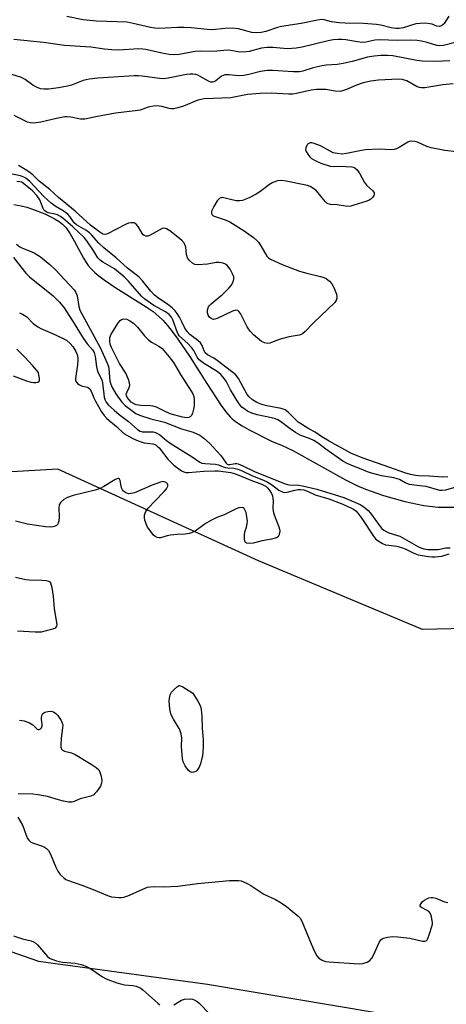
# Model space of a CAD drawing. Units: inches. Extents: x 1297765 to 1303766, y 549448 to 553448.
# Drawn here: x 1299569 to 1299713, y 552458 to 552792 of the extents above; entities that cross this region are included whole.
import ezdxf

# ---------------------------------------------------------------- set-up
doc = ezdxf.new("R2010")
doc.units = ezdxf.units.IN
doc.header["$MEASUREMENT"] = 0
for name, color, linetype in [('HYDRO-Single Line Stream', 4, 'Continuous'), ('NTRL-Trees', 3, 'Continuous'), ('Undefined', 1, 'Continuous')]:
    doc.layers.add(name, color=color, linetype=linetype)

msp = doc.modelspace()

# ---------------------------------------------------------------- linework, layer by layer
at = {"layer": 'HYDRO-Single Line Stream'}
msp.add_lwpolyline([(1299566.81, 552729.39), (1299569.26, 552728.95), (1299571.24, 552728.43), (1299573.18, 552727.81), (1299577.3, 552726.19), (1299579.3, 552725.24), (1299580.82, 552724.42), (1299582.17, 552723.58), (1299583.28, 552722.73), (1299584.52, 552721.42), (1299585.91, 552719.4), (1299587.26, 552717.06), (1299590.4, 552711.18), (1299591.3, 552709.71), (1299592.01, 552708.71), (1299593.05, 552707.52), (1299594.25, 552706.35), (1299595.62, 552705.19), (1299597.42, 552703.82), (1299601.4, 552701.12), (1299611.66, 552694.69), (1299613.97, 552693.05), (1299615.92, 552691.44), (1299617.24, 552690.12), (1299618.83, 552688.32), (1299620.47, 552686.28), (1299622.35, 552683.74), (1299626.29, 552677.96), (1299632.23, 552668.67), (1299637.09, 552661.25), (1299638.65, 552659.08), (1299640.04, 552657.4), (1299640.77, 552656.68), (1299641.84, 552655.82), (1299644.12, 552654.34), (1299646.53, 552653.02), (1299654.26, 552649.06), (1299657.49, 552647.81), (1299661.31, 552645.99), (1299679.11, 552636.04), (1299682.93, 552634.11), (1299685.91, 552632.82), (1299692.02, 552630.74), (1299699.2, 552628.74), (1299705.62, 552627.36), (1299710.55, 552626.73), (1299716.57, 552626.82)], dxfattribs=at)
at = {"layer": 'NTRL-Trees'}
for points in [[(1299801.68, 552587.52), (1299705.24, 552585.31), (1299649.71, 552608.57), (1299581.69, 552639.65), (1299462.38, 552632.81), (1299426.95, 552664.8), (1299391.35, 552693.28), (1299375.28, 552725.41), (1299371.27, 552764.24), (1299373.95, 552805.74)], [(1299215.22, 552455.68), (1299234.07, 552491.68), (1299245.08, 552530.44), (1299261.99, 552546.34), (1299316.19, 552562.6), (1299370.39, 552571.03), (1299384.34, 552552.3), (1299380.64, 552540.67), (1299381.98, 552525.94), (1299407.41, 552509.88), (1299436.03, 552509.88), (1299501.01, 552498.68), (1299575.15, 552472.87), (1299632.36, 552465.04), (1299689.57, 552455.4)]]:
    msp.add_lwpolyline(points, dxfattribs=at)
at = {"layer": 'Undefined'}
for points, elevation in [([(1299714.12, 552793.26), (1299712.58, 552790.8), (1299712.24, 552790.36), (1299711.69, 552789.93), (1299711.02, 552789.73), (1299710.05, 552789.87), (1299708.48, 552790.47), (1299707.66, 552790.69), (1299706.19, 552790.81), (1299704.41, 552790.8), (1299702.95, 552790.59), (1299698.69, 552789.3), (1299697.29, 552789.08), (1299696.2, 552789.07), (1299694.59, 552789.28), (1299691.09, 552790.18), (1299689.67, 552790.43), (1299685.28, 552790.71), (1299678.98, 552790.86), (1299676.96, 552790.99), (1299674.37, 552791.3), (1299671.93, 552791.98), (1299671.12, 552792.07), (1299669.7, 552791.89), (1299664.13, 552790.73), (1299657.52, 552789.74), (1299656.14, 552789.39), (1299652.13, 552788.03), (1299650.53, 552787.73), (1299649.12, 552787.63), (1299647.39, 552787.75), (1299642.96, 552788.9), (1299640.76, 552789.13), (1299638.41, 552789.09), (1299634.03, 552788.62), (1299632.28, 552788.72), (1299626.92, 552789.3), (1299624.56, 552789.43), (1299622.23, 552789.41), (1299615.95, 552789.08), (1299614.52, 552789.12), (1299613.08, 552789.36), (1299607.27, 552790.78), (1299605.16, 552791.18), (1299594.78, 552791.55), (1299592.57, 552791.72), (1299590.28, 552792.03), (1299584.76, 552793.14)], 334), ([(1299715.82, 552784.15), (1299712.36, 552783.25), (1299711.1, 552783.14), (1299710.06, 552783.32), (1299706.81, 552784.28), (1299704.88, 552784.76), (1299703.42, 552784.94), (1299701.03, 552785.05), (1299696.81, 552785.02), (1299690.49, 552785.24), (1299689.04, 552785.08), (1299686.04, 552784.43), (1299684.94, 552784.32), (1299683.22, 552784.5), (1299679.28, 552785.24), (1299677.86, 552785.37), (1299676.7, 552785.37), (1299674.94, 552785.18), (1299673.25, 552784.88), (1299664.48, 552782.67), (1299662.44, 552782.34), (1299659.46, 552782.19), (1299654.51, 552782.59), (1299652.64, 552782.59), (1299650.69, 552782.34), (1299646.51, 552781.25), (1299644.63, 552781.01), (1299642.82, 552781.1), (1299640.29, 552781.59), (1299639.22, 552781.69), (1299637.89, 552781.64), (1299634.28, 552781.3), (1299630.01, 552781.4), (1299628.24, 552781.22), (1299622.78, 552780.25), (1299620.89, 552780.13), (1299619.46, 552780.24), (1299616.91, 552780.65), (1299611.58, 552781.92), (1299610.52, 552782.1), (1299609.13, 552782.14), (1299602.32, 552781.68), (1299599.96, 552781.78), (1299597.57, 552782.02), (1299592.86, 552782.69), (1299583.99, 552783.33), (1299576.88, 552784.34), (1299566.79, 552785.36)], 332), ([(1299714.45, 552778.1), (1299709.94, 552777.91), (1299705.07, 552777.97), (1299703.34, 552778.21), (1299695.13, 552779.77), (1299693.38, 552779.91), (1299691.14, 552779.87), (1299688.85, 552779.65), (1299686.58, 552779.32), (1299681.35, 552777.86), (1299678.34, 552777.2), (1299676.31, 552776.9), (1299672.62, 552776.63), (1299671.25, 552776.42), (1299668.2, 552775.67), (1299664.66, 552774.63), (1299663.59, 552774.41), (1299661.52, 552774.35), (1299654.4, 552774.8), (1299652.62, 552774.84), (1299650.41, 552774.53), (1299646.44, 552773.42), (1299644.73, 552773.14), (1299643, 552773.04), (1299639.61, 552773.37), (1299638.3, 552773.32), (1299637.15, 552772.9), (1299635.21, 552771.28), (1299634.53, 552770.92), (1299634.05, 552770.83), (1299633.53, 552770.9), (1299632.75, 552771.2), (1299629.93, 552772.82), (1299629.14, 552773.2), (1299628.41, 552773.42), (1299627.39, 552773.57), (1299626.5, 552773.58), (1299625.32, 552773.45), (1299619.14, 552772.21), (1299617.51, 552772.03), (1299616.11, 552772.13), (1299610.34, 552772.94), (1299608.94, 552773.04), (1299607.52, 552773.03), (1299595.24, 552772.17), (1299592.3, 552771.86), (1299590.36, 552771.4), (1299586.35, 552769.89), (1299585, 552769.5), (1299581.95, 552768.97), (1299578.54, 552768.54), (1299577.15, 552768.46), (1299575.82, 552768.65), (1299574.29, 552769.22), (1299573.3, 552769.82), (1299570.69, 552771.73), (1299569.39, 552772.42), (1299565.79, 552773.53)], 330), ([(1299715.57, 552770.28), (1299712.13, 552769.91), (1299706.06, 552768.98), (1299704.92, 552768.91), (1299704.17, 552769), (1299703.44, 552769.23), (1299699.88, 552771.26), (1299699.16, 552771.58), (1299698.42, 552771.75), (1299697.13, 552771.84), (1299690.27, 552771.59), (1299687.69, 552771.19), (1299685.09, 552770.6), (1299682.89, 552769.84), (1299679.44, 552768.33), (1299678.14, 552767.9), (1299677.35, 552767.74), (1299675.66, 552767.79), (1299672.49, 552768.35), (1299669.36, 552768.39), (1299667.48, 552768.1), (1299662.58, 552767.02), (1299661.26, 552766.84), (1299659.84, 552766.84), (1299653.97, 552767.18), (1299650.19, 552767.06), (1299645.95, 552766.64), (1299640.26, 552765.57), (1299631.33, 552765.17), (1299630.22, 552765), (1299629.16, 552764.7), (1299624.25, 552762.75), (1299622.36, 552762.17), (1299621, 552761.87), (1299620.19, 552761.82), (1299619.38, 552761.93), (1299616.92, 552762.6), (1299616.07, 552762.76), (1299614.64, 552762.78), (1299612.37, 552762.36), (1299609.62, 552761.42), (1299608.78, 552761.21), (1299601.3, 552760.38), (1299594.55, 552759.16), (1299590.82, 552758.36), (1299589.98, 552758.29), (1299589.44, 552758.33), (1299586.1, 552758.97), (1299584.92, 552759.1), (1299584.05, 552759.1), (1299581.23, 552758.57), (1299575.94, 552757.27), (1299573.46, 552756.98), (1299572.42, 552757.04), (1299571.51, 552757.3), (1299566.98, 552759.55)], 328), ([(1299716.73, 552747.22), (1299712.74, 552747.68), (1299708.11, 552748.65), (1299706.7, 552749.08), (1299703.49, 552750.54), (1299702.66, 552750.72), (1299701.53, 552750.8), (1299700.71, 552750.71), (1299700.21, 552750.52), (1299697.36, 552748.73), (1299696.39, 552748.27), (1299695.63, 552748.05), (1299694.48, 552747.97), (1299690.64, 552748.14), (1299685.75, 552747.88), (1299684.03, 552747.62), (1299679.45, 552746.66), (1299678.02, 552746.5), (1299676.35, 552746.62), (1299675, 552746.94), (1299673.97, 552747.43), (1299670.68, 552749.23), (1299668.51, 552750.06), (1299667.69, 552750.24), (1299667.16, 552750.24), (1299666.7, 552750.11), (1299666.31, 552749.79), (1299666.01, 552749.35), (1299665.69, 552748.59), (1299665.63, 552748.07), (1299665.83, 552747.34), (1299666.35, 552746.4), (1299667.02, 552745.53), (1299667.67, 552744.99), (1299668.91, 552744.25), (1299670.75, 552743.44), (1299673.98, 552742.4), (1299674.93, 552742.28), (1299677.48, 552742.34), (1299681.29, 552742.13), (1299681.83, 552742.03), (1299682.32, 552741.83), (1299683.06, 552741.13), (1299683.97, 552739.75), (1299685.54, 552736.79), (1299686.28, 552735.93), (1299688.39, 552733.97), (1299688.8, 552733.36), (1299688.85, 552732.93), (1299688.69, 552732.48), (1299688.25, 552731.81), (1299687.67, 552731.21), (1299687.2, 552730.89), (1299686.38, 552730.55), (1299681.98, 552729.12), (1299680.89, 552728.85), (1299679.8, 552728.75), (1299676.37, 552729.24), (1299674.1, 552729.43), (1299673.31, 552729.6), (1299672.85, 552729.84), (1299672.26, 552730.38), (1299669.34, 552734.02), (1299668.42, 552734.73), (1299667.14, 552735.47), (1299666.32, 552735.8), (1299665.17, 552736.09), (1299659.02, 552737.31), (1299657.35, 552737.52), (1299656.07, 552737.43), (1299654.58, 552736.89), (1299653.38, 552736.12), (1299650.1, 552733.65), (1299648.89, 552732.83), (1299646.47, 552731.67), (1299644.27, 552730.78), (1299643.41, 552730.61), (1299642.28, 552730.63), (1299640.62, 552730.96), (1299637.93, 552731.67), (1299637.41, 552731.71), (1299636.91, 552731.63), (1299636.46, 552731.42), (1299635.73, 552730.64), (1299634.51, 552728.66), (1299633.9, 552727.38), (1299633.77, 552726.87), (1299633.75, 552726.39), (1299633.87, 552726), (1299634.17, 552725.69), (1299634.62, 552725.46), (1299638.44, 552724.22), (1299640, 552723.55), (1299644.81, 552720.46), (1299647.94, 552718.17), (1299649.1, 552717.23), (1299649.7, 552716.6), (1299650.48, 552715.41), (1299652.49, 552711.92), (1299653.03, 552711.28), (1299653.72, 552710.8), (1299657.74, 552709.04), (1299663.56, 552706.82), (1299666.01, 552706.11), (1299670.69, 552705.02), (1299671.77, 552704.66), (1299672.55, 552704.26), (1299673.72, 552703.39), (1299674.5, 552702.52), (1299675.18, 552701.21), (1299676.09, 552698.99), (1299676.26, 552698.16), (1299676.24, 552697.63), (1299676, 552696.89), (1299675.52, 552696.2), (1299668.32, 552689.31), (1299665.47, 552686.32), (1299664.61, 552685.56), (1299664.17, 552685.3), (1299663.48, 552685.06), (1299660.06, 552684.53), (1299657.49, 552683.89), (1299656.09, 552683.43), (1299653.53, 552682.39), (1299652.75, 552682.31), (1299651.72, 552682.47), (1299650.72, 552682.97), (1299649.31, 552684.04), (1299647.97, 552685.19), (1299646.99, 552686.27), (1299646.27, 552687.19), (1299645.81, 552687.95), (1299643.54, 552692.46), (1299643.05, 552693.11), (1299642.65, 552693.39), (1299641.96, 552693.52), (1299640.9, 552693.26), (1299635.65, 552690.74), (1299634.91, 552690.48), (1299634.47, 552690.43), (1299634.09, 552690.5), (1299633.64, 552690.71), (1299633.06, 552691.22), (1299632.64, 552691.83), (1299632.39, 552692.68), (1299632.43, 552693.62), (1299632.78, 552694.64), (1299633.06, 552695.1), (1299633.65, 552695.73), (1299636.38, 552697.93), (1299637.49, 552698.92), (1299639.6, 552701.06), (1299640.37, 552701.97), (1299640.97, 552702.99), (1299641.34, 552704.06), (1299641.3, 552704.85), (1299640.91, 552705.89), (1299640.03, 552707.42), (1299639.2, 552708.55), (1299638.49, 552709.15), (1299637.76, 552709.44), (1299636.41, 552709.67), (1299635.31, 552709.7), (1299632.36, 552709.13), (1299629.18, 552708.93), (1299628.09, 552709.09), (1299627.35, 552709.49), (1299626.26, 552710.44), (1299625.59, 552711.35), (1299625.33, 552712.4), (1299625.05, 552714.93), (1299624.75, 552715.84), (1299624.37, 552716.49), (1299623.85, 552717.08), (1299622.96, 552717.86), (1299619.64, 552720.42), (1299618.53, 552721.13), (1299617.82, 552721.32), (1299617.08, 552721.2), (1299613.02, 552718.93), (1299612.25, 552718.64), (1299611.54, 552718.62), (1299610.92, 552718.86), (1299610.54, 552719.21), (1299608.88, 552721.87), (1299608.2, 552722.74), (1299607.55, 552723.14), (1299606.47, 552723.21), (1299605.63, 552723.06), (1299604.82, 552722.73), (1299601.41, 552720.88), (1299598.49, 552719.44), (1299597.71, 552719.23), (1299597, 552719.35), (1299595.9, 552720.02), (1299592.78, 552722.42), (1299587.63, 552727.13), (1299581.92, 552731.75), (1299578.98, 552734.49), (1299575.43, 552737.34), (1299573.24, 552739.42), (1299572.34, 552740.17), (1299571.25, 552740.91), (1299568.39, 552742.58)], 326), ([(1299569.57, 552736.93), (1299568.88, 552737.11), (1299567.8, 552737.22)], 322), ([(1299718.05, 552633.99), (1299712.98, 552632.54), (1299711.85, 552632.38), (1299711.03, 552632.45), (1299706.49, 552633.76), (1299705.38, 552633.93), (1299702.4, 552634.18), (1299700.79, 552634.49), (1299699.4, 552635.03), (1299697.42, 552636.1), (1299696.64, 552636.42), (1299695.48, 552636.69), (1299691.36, 552637.39), (1299687.95, 552638.3), (1299686.56, 552638.75), (1299683.31, 552640.12), (1299680.68, 552641.13), (1299679.46, 552641.7), (1299678.28, 552642.41), (1299672.47, 552646.41), (1299669.97, 552648.31), (1299668.38, 552649.35), (1299667.12, 552649.96), (1299663.8, 552651.2), (1299662.25, 552652.04), (1299660.39, 552653.32), (1299657.16, 552655.79), (1299656.25, 552656.38), (1299655.44, 552656.73), (1299654.61, 552656.97), (1299649.26, 552658.12), (1299647.43, 552658.64), (1299645.98, 552659.34), (1299644.07, 552660.69), (1299643.49, 552661.31), (1299642.68, 552662.47), (1299640.17, 552666.59), (1299638.73, 552669.47), (1299637.63, 552670.97), (1299636.89, 552671.73), (1299635.65, 552672.73), (1299631.35, 552675.41), (1299629.59, 552676.73), (1299628.91, 552677.59), (1299627.77, 552679.9), (1299627.14, 552680.82), (1299625.74, 552682.22), (1299622.78, 552684.91), (1299622.44, 552685.42), (1299622.1, 552686.19), (1299620.68, 552690.29), (1299620.17, 552691.21), (1299619.45, 552692.07), (1299618.21, 552692.95), (1299614.22, 552695.19), (1299611.19, 552697.3), (1299610.09, 552698.33), (1299605.59, 552703.55), (1299604.18, 552704.9), (1299600.87, 552707.6), (1299596.98, 552709.85), (1299596.06, 552710.48), (1299595.32, 552711.33), (1299593.96, 552713.51), (1299591.57, 552717.02), (1299590.69, 552718.16), (1299586.75, 552721.86), (1299583.46, 552724.73), (1299582.61, 552725.36), (1299581.66, 552725.87), (1299580.82, 552726.14), (1299578.49, 552726.54), (1299577.76, 552726.88), (1299577.35, 552727.2), (1299577.03, 552727.59), (1299576.79, 552728.05), (1299575.67, 552730.93), (1299574.64, 552732.48), (1299573.15, 552733.99), (1299569.57, 552736.93)], 322), ([(1299567.78, 552715.89), (1299568.89, 552715.04), (1299569.8, 552714.56), (1299572.39, 552713.6), (1299573.66, 552713.04), (1299574.65, 552712.46), (1299575.84, 552711.59), (1299578.97, 552709), (1299580.9, 552707.21), (1299587.24, 552700.44), (1299587.86, 552699.5), (1299588.24, 552698.46), (1299588.79, 552694.79), (1299589.16, 552693.5), (1299596.18, 552680.68), (1299598.45, 552675.54), (1299598.83, 552674.45), (1299599.01, 552673.62), (1299599.36, 552669.53), (1299599.65, 552668.5), (1299600.16, 552667.29), (1299601.32, 552665.16), (1299603.38, 552662.35), (1299604.5, 552661.27), (1299606.78, 552659.51), (1299608.16, 552658.56), (1299609.42, 552657.98), (1299613.25, 552656.73), (1299617.8, 552655.57), (1299623.56, 552653.34), (1299627.52, 552652.22), (1299629.77, 552651.2), (1299631.16, 552650.2), (1299633.08, 552648.46), (1299636.82, 552644.43), (1299637.52, 552643.54), (1299638.76, 552641.71), (1299639.09, 552641.4), (1299639.44, 552641.23), (1299639.96, 552641.19), (1299641.77, 552641.55), (1299642.29, 552641.54), (1299642.81, 552641.42), (1299644.37, 552640.79), (1299648.37, 552638.88), (1299658.71, 552634.68), (1299659.99, 552634.36), (1299663.39, 552634.18), (1299664.53, 552634.05), (1299669.39, 552632.89), (1299678.54, 552630.08), (1299684.07, 552627.7), (1299685.37, 552626.92), (1299686.86, 552625.67), (1299687.6, 552624.74), (1299690.51, 552620.61), (1299691.49, 552619.52), (1299692.14, 552618.98), (1299693.1, 552618.39), (1299693.87, 552618.03), (1299696.46, 552617.32), (1299697.53, 552616.89), (1299703.86, 552613.37), (1299704.65, 552613), (1299705.66, 552612.64), (1299707.03, 552612.42), (1299709.64, 552612.38), (1299710.5, 552612.46), (1299713.15, 552613.03), (1299714.57, 552612.94)], 322), ([(1299566.73, 552711.41), (1299570.85, 552706.05), (1299572.15, 552704.84), (1299580.14, 552698.36), (1299582.27, 552696.22), (1299583.88, 552694.37), (1299587.31, 552689), (1299590.27, 552684.02), (1299591.67, 552682.18), (1299593.5, 552680.07), (1299594.02, 552679.18), (1299594.38, 552677.81), (1299594.82, 552674.4), (1299595.03, 552673.29), (1299595.31, 552672.5), (1299596.42, 552670.41), (1299596.71, 552669.61), (1299596.99, 552668.06), (1299597.44, 552664.1), (1299597.73, 552663.07), (1299598.06, 552662.41), (1299598.89, 552661.37), (1299600.76, 552659.61), (1299602.51, 552658.19), (1299605.7, 552655.84), (1299608.74, 552653.09), (1299609.64, 552652.57), (1299610.36, 552652.34), (1299611.17, 552652.26), (1299614.01, 552652.27), (1299614.8, 552652.1), (1299615.53, 552651.78), (1299616.25, 552651.28), (1299618.54, 552649.36), (1299619.71, 552648.52), (1299627.24, 552643.87), (1299629.82, 552642.06), (1299630.52, 552641.72), (1299631.49, 552641.53), (1299635.1, 552641.35), (1299636.17, 552641.07), (1299637.7, 552640.42), (1299638.48, 552640.18), (1299639.3, 552640.07), (1299641.38, 552640), (1299642.66, 552639.65), (1299644.18, 552639.03), (1299647.6, 552637.43), (1299650.78, 552636.18), (1299652.36, 552635.42), (1299654.1, 552634.42), (1299656.57, 552632.57), (1299657.28, 552632.17), (1299658.03, 552631.89), (1299658.53, 552631.79), (1299659.37, 552631.86), (1299661.94, 552632.56), (1299663.08, 552632.76), (1299663.93, 552632.77), (1299665.01, 552632.6), (1299666.53, 552632.1), (1299668.84, 552630.95), (1299673.44, 552629.56), (1299677.69, 552627.97), (1299679.51, 552627.19), (1299681.84, 552626.05), (1299682.63, 552625.48), (1299683.36, 552624.78), (1299684.71, 552622.97), (1299688.57, 552616.93), (1299689.3, 552616.08), (1299690.22, 552615.39), (1299691.7, 552614.48), (1299692.73, 552614.05), (1299693.78, 552613.84), (1299696.52, 552613.54), (1299698.07, 552613.14), (1299699.35, 552612.61), (1299702.09, 552611.23), (1299703.73, 552610.64), (1299707.24, 552610.02), (1299708.41, 552609.92), (1299709.54, 552609.92), (1299711.77, 552610.12), (1299714.2, 552610.95)], 324), ([(1299568.76, 552692.69), (1299569.79, 552692.23), (1299571.22, 552691.28), (1299573.42, 552689.08), (1299574.98, 552687.89), (1299575.98, 552687.36), (1299579.92, 552685.69), (1299583.36, 552684.05), (1299584.63, 552683.34), (1299585.92, 552682.27), (1299586.8, 552681.19), (1299587.8, 552679.53), (1299588.24, 552678.51), (1299588.5, 552677.4), (1299588.55, 552676.53), (1299588.44, 552675.03), (1299587.69, 552670.4), (1299587.76, 552669.61), (1299588, 552669.14), (1299588.55, 552668.53), (1299589.01, 552668.21), (1299589.78, 552667.91), (1299591.67, 552667.4), (1299592.15, 552667.19), (1299592.53, 552666.88), (1299593.05, 552666.06), (1299593.93, 552663.82), (1299594.46, 552662.75), (1299596.54, 552659.13), (1299597.36, 552657.89), (1299598.32, 552656.86), (1299601.59, 552654.13), (1299604.13, 552651.75), (1299607.1, 552650.02), (1299608.98, 552649.2), (1299610.97, 552648.58), (1299613.9, 552648.19), (1299614.56, 552648), (1299614.97, 552647.79), (1299615.38, 552647.48), (1299615.99, 552646.85), (1299618.97, 552643.09), (1299619.96, 552641.97), (1299621.04, 552641.02), (1299623.17, 552639.37), (1299623.63, 552639.06), (1299624.34, 552638.73), (1299625.09, 552638.54), (1299625.97, 552638.51), (1299631.17, 552639), (1299634.93, 552639.13), (1299636.02, 552639.06), (1299640.27, 552638.5), (1299641.84, 552638.04), (1299647.05, 552635.87), (1299651.08, 552634.45), (1299652.25, 552633.8), (1299652.83, 552633.24), (1299653.5, 552632.33), (1299654.06, 552631.36), (1299654.37, 552630.56), (1299654.58, 552629.71), (1299654.68, 552628.86), (1299654.48, 552626.38), (1299654.59, 552625.38), (1299654.99, 552624.11), (1299656.58, 552620.11), (1299656.81, 552619.29), (1299656.88, 552618.73), (1299656.82, 552617.9), (1299656.62, 552617.13), (1299656.36, 552616.71), (1299655.73, 552616.33), (1299654.11, 552615.91), (1299650.87, 552615.39), (1299647.92, 552614.54), (1299646.53, 552614.4), (1299645.58, 552614.55), (1299645.27, 552614.83), (1299645.08, 552615.27), (1299644.95, 552616.08), (1299644.89, 552617.25), (1299645.03, 552618.38), (1299645.59, 552619.98), (1299645.87, 552621.13), (1299645.91, 552622), (1299645.75, 552623.46), (1299645.47, 552624.91), (1299645.08, 552625.88), (1299644.79, 552626.26), (1299644.44, 552626.52), (1299643.77, 552626.68), (1299642.97, 552626.54), (1299642.16, 552626.25), (1299638.03, 552624.17), (1299635.59, 552623.22), (1299633.76, 552622.34), (1299632, 552621.33), (1299628.22, 552618.65), (1299626.97, 552618.01), (1299626.18, 552617.82), (1299624.82, 552617.63), (1299622.11, 552617.55), (1299619.85, 552617.3), (1299618.73, 552617.08), (1299616.54, 552616.42), (1299616.05, 552616.41), (1299615.33, 552616.53), (1299614.66, 552616.86), (1299614.05, 552617.44), (1299612.95, 552618.81), (1299612.14, 552620.04), (1299611.67, 552621.07), (1299611.2, 552622.4), (1299611.03, 552623.2), (1299611.06, 552624), (1299611.29, 552624.78), (1299611.52, 552625.28), (1299612.37, 552626.45), (1299614.53, 552628.85), (1299617.74, 552632.06), (1299618.52, 552632.97), (1299618.97, 552633.91), (1299618.99, 552634.35), (1299618.87, 552634.72), (1299618.42, 552635.14), (1299617.77, 552635.38), (1299617.29, 552635.42), (1299616.44, 552635.28), (1299613.63, 552634.2), (1299607.64, 552631.66), (1299606.51, 552631.37), (1299605.68, 552631.33), (1299605.14, 552631.46), (1299604.64, 552631.7), (1299603.96, 552632.2), (1299603.59, 552632.6), (1299603.27, 552633.33), (1299602.88, 552635.76), (1299602.58, 552636.29), (1299602.31, 552636.48), (1299602.12, 552636.51), (1299601.69, 552636.42), (1299600.98, 552636.08), (1299597.34, 552633.72), (1299596.07, 552633.07), (1299594.4, 552632.58), (1299586.9, 552630.73), (1299584.98, 552630.03), (1299583.76, 552629.33), (1299582.77, 552628.41), (1299582.21, 552627.56), (1299582.05, 552626.45), (1299582.19, 552623.44), (1299582.07, 552622.07), (1299581.87, 552621.33), (1299581.64, 552620.9), (1299581.28, 552620.58), (1299580.83, 552620.34), (1299580.07, 552620.14), (1299579.25, 552620.04), (1299577.55, 552620.06), (1299571.45, 552621.05), (1299567.34, 552622)], 326), ([(1299566.59, 552671.3), (1299571.11, 552669.57), (1299572.61, 552669.12), (1299573.43, 552669.01), (1299574.22, 552669), (1299574.92, 552669.15), (1299575.43, 552669.49), (1299575.52, 552669.69), (1299575.57, 552670.27), (1299575.17, 552672.42), (1299573.3, 552674.72), (1299570.52, 552677.66), (1299567.88, 552680.3)], 326), ([(1299567.43, 552603), (1299570.85, 552602.2), (1299571.97, 552602.11), (1299576.31, 552602.02), (1299577.78, 552601.89), (1299578.57, 552601.71), (1299578.99, 552601.47), (1299579.26, 552601.09), (1299579.67, 552599.48), (1299580.1, 552596.58), (1299580.5, 552592.25), (1299581.29, 552587.68), (1299581.34, 552586.87), (1299581.25, 552586.38), (1299581.09, 552586.08), (1299580.78, 552585.79), (1299580.04, 552585.44), (1299577.77, 552584.79), (1299576.04, 552584.43), (1299574.09, 552584.4), (1299568.05, 552584.67)], 326), ([(1299568.69, 552554.53), (1299569.48, 552554.48), (1299570.29, 552554.3), (1299572.15, 552553.66), (1299573.3, 552552.96), (1299574.75, 552551.54), (1299575.09, 552551.39), (1299575.46, 552551.44), (1299575.83, 552551.65), (1299576.15, 552551.97), (1299576.43, 552552.58), (1299576.42, 552553.3), (1299576.16, 552554.79), (1299576.14, 552555.32), (1299576.28, 552556.15), (1299576.65, 552556.83), (1299577.29, 552557.21), (1299578.35, 552557.48), (1299579.46, 552557.55), (1299580.22, 552557.36), (1299581.1, 552556.81), (1299581.69, 552556.16), (1299582.85, 552554.42), (1299583.3, 552553.36), (1299583.37, 552552.81), (1299583.34, 552551.96), (1299582.89, 552548.45), (1299582.71, 552546.19), (1299582.72, 552545.39), (1299582.92, 552544.71), (1299583.26, 552544.37), (1299583.96, 552544.01), (1299586.36, 552543.44), (1299587.54, 552542.93), (1299593.05, 552539.63), (1299594.72, 552538.46), (1299595.56, 552537.67), (1299595.97, 552536.93), (1299596.35, 552535.53), (1299596.58, 552534.08), (1299596.54, 552533.24), (1299596.12, 552532.22), (1299594.85, 552530.3), (1299594.31, 552529.65), (1299593.89, 552529.29), (1299592.89, 552528.84), (1299589.25, 552527.87), (1299587.24, 552526.99), (1299586.43, 552526.77), (1299585.33, 552526.8), (1299583.65, 552527.12), (1299581.97, 552527.53), (1299578.28, 552528.63), (1299574.91, 552529.29), (1299573.21, 552529.49), (1299568.34, 552529.58)], 326), ([(1299568.2, 552521.67), (1299569.8, 552518.9), (1299570.22, 552517.84), (1299571.2, 552514.88), (1299571.45, 552514.39), (1299571.89, 552513.81), (1299572.43, 552513.33), (1299573.17, 552512.94), (1299576.16, 552511.92), (1299577.2, 552511.48), (1299577.84, 552511.04), (1299578.53, 552510.31), (1299579.23, 552509.07), (1299581.06, 552504.7), (1299581.7, 552503.38), (1299582.56, 552502.25), (1299583.78, 552501.06), (1299584.46, 552500.57), (1299584.97, 552500.32), (1299589.88, 552498.58), (1299593.64, 552497.13), (1299598.5, 552495.11), (1299599.88, 552494.68), (1299602.41, 552494.39), (1299603.25, 552494.38), (1299604.07, 552494.49), (1299605.42, 552494.99), (1299611.27, 552497.63), (1299612.09, 552497.91), (1299613.15, 552498.09), (1299614.51, 552498.17), (1299617.79, 552498.06), (1299622.41, 552498.32), (1299629.06, 552499.13), (1299639.81, 552500.23), (1299642.96, 552500.17), (1299643.8, 552500.04), (1299644.59, 552499.79), (1299645.88, 552499.23), (1299647.13, 552498.55), (1299651.45, 552495.59), (1299655.41, 552493.74), (1299657.38, 552492.66), (1299659.13, 552491.41), (1299663.05, 552488.21), (1299663.81, 552487.4), (1299664.37, 552486.39), (1299667.53, 552478.76), (1299668.8, 552475.9), (1299669.46, 552474.66), (1299670.14, 552473.88), (1299671.19, 552473.17), (1299672.37, 552472.78), (1299673.53, 552472.63), (1299683.82, 552471.94), (1299685.04, 552472.06), (1299686.44, 552472.5), (1299687.42, 552473.06), (1299688.11, 552473.89), (1299688.78, 552475.13), (1299690.53, 552479.13), (1299691.11, 552480.06), (1299691.51, 552480.38), (1299691.99, 552480.61), (1299693.33, 552480.97), (1299695.02, 552481.22), (1299696.87, 552481.14), (1299700.98, 552480.66), (1299705.25, 552479.65), (1299706.02, 552479.62), (1299706.45, 552479.75), (1299706.77, 552480.06), (1299707.02, 552480.5), (1299707.63, 552482.09), (1299708.43, 552484.58), (1299708.58, 552485.42), (1299708.57, 552485.97), (1299708.25, 552487.9), (1299708, 552488.68), (1299707.76, 552489.15), (1299707.43, 552489.53), (1299706.82, 552490.02), (1299704.87, 552491.01), (1299704.52, 552491.27), (1299704.42, 552491.43), (1299704.44, 552491.78), (1299704.76, 552492.4), (1299705.26, 552493.02), (1299705.9, 552493.58), (1299706.63, 552494), (1299707.4, 552494.29), (1299708.18, 552494.44), (1299708.68, 552494.42), (1299709.7, 552494.18), (1299712.7, 552492.93), (1299713.83, 552492.77)], 326), ([(1299566.76, 552481.43), (1299569.76, 552480.43), (1299572.75, 552479.7), (1299573.52, 552479.43), (1299574.23, 552478.98), (1299574.86, 552478.37), (1299578.26, 552474.4), (1299578.89, 552473.87), (1299579.65, 552473.5), (1299581.32, 552473), (1299583.3, 552472.53), (1299587.6, 552472.12), (1299589.64, 552471.73), (1299591.26, 552471.11), (1299592.56, 552470.48), (1299596.88, 552467.53), (1299597.89, 552466.94), (1299598.7, 552466.59), (1299601.76, 552465.51), (1299603.45, 552464.99), (1299604.31, 552464.84), (1299607.18, 552464.57), (1299608.27, 552464.33), (1299609.04, 552464.07), (1299609.78, 552463.66), (1299610.46, 552463.11), (1299615.57, 552458.57), (1299616.28, 552458.05)], 328), ([(1299620.98, 552457.99), (1299623.59, 552459.62), (1299624.62, 552459.96), (1299626.54, 552460.03), (1299627.34, 552459.91), (1299627.89, 552459.71), (1299628.92, 552459.14), (1299629.61, 552458.61), (1299633.15, 552454.89)], 328)]:
    msp.add_lwpolyline(points, dxfattribs=dict(at, elevation=elevation))
for points, elevation in [([(1299625.33, 552657.03), (1299623.97, 552657.26), (1299619.76, 552658.45), (1299617.67, 552659.37), (1299615.11, 552660.66), (1299614.05, 552661.06), (1299613.08, 552661.16), (1299609.78, 552661.21), (1299608.28, 552661.51), (1299607.54, 552661.83), (1299606.61, 552662.42), (1299605.97, 552663), (1299605.26, 552663.92), (1299604.93, 552664.65), (1299604.91, 552665.11), (1299605.15, 552665.86), (1299605.9, 552667.37), (1299606.06, 552668.15), (1299605.95, 552668.96), (1299605.64, 552670.05), (1299604.8, 552672.19), (1299602.65, 552675.46), (1299599.93, 552680.95), (1299599.5, 552682.05), (1299599.32, 552683.19), (1299599.39, 552684.33), (1299599.83, 552685.38), (1299602.3, 552689.41), (1299602.83, 552690.07), (1299603.23, 552690.4), (1299603.66, 552690.56), (1299604.12, 552690.63), (1299605.1, 552690.48), (1299606.12, 552689.98), (1299607.3, 552689.15), (1299608.67, 552687.84), (1299611.07, 552684.91), (1299612.41, 552683.46), (1299613.46, 552682.69), (1299615.94, 552681.3), (1299617.02, 552680.6), (1299619.31, 552677.85), (1299620.84, 552675.8), (1299623.32, 552671.75), (1299626.92, 552666.14), (1299627.43, 552665.23), (1299627.76, 552664.33), (1299627.9, 552663.23), (1299627.85, 552661.14), (1299627.7, 552659.98), (1299627.34, 552658.59), (1299627, 552657.88), (1299626.54, 552657.36), (1299626.12, 552657.14)], 322), ([(1299627.21, 552536.83), (1299626.49, 552537.06), (1299625.86, 552537.59), (1299624.85, 552539.06), (1299624.19, 552540.39), (1299623.94, 552541.51), (1299623.68, 552544.11), (1299623.62, 552545.57), (1299623.68, 552548.49), (1299623.52, 552549.91), (1299623.2, 552550.98), (1299622.86, 552551.71), (1299620.86, 552554.86), (1299620.29, 552555.9), (1299620, 552556.71), (1299619.68, 552558.4), (1299619.42, 552560.98), (1299619.5, 552562.06), (1299619.72, 552563.09), (1299620.25, 552564.02), (1299621.19, 552565.06), (1299622.2, 552565.97), (1299622.83, 552566.25), (1299623.29, 552566.21), (1299624.01, 552565.89), (1299627.43, 552563.65), (1299629.14, 552561), (1299629.7, 552560.01), (1299630, 552559.23), (1299630.21, 552558.14), (1299630.44, 552555.92), (1299630.61, 552551.75), (1299630.91, 552548.05), (1299630.91, 552545.41), (1299630.66, 552542.31), (1299630.43, 552541.19), (1299630, 552539.78), (1299629.59, 552538.67), (1299629.19, 552537.91), (1299628.84, 552537.51), (1299628.41, 552537.2), (1299627.7, 552536.89)], 326)]:
    msp.add_lwpolyline(points, close=True, dxfattribs=dict(at, elevation=elevation))
msp.add_polyline3d([(1299713.82, 552637.02, 324), (1299712.07, 552636.97, 324), (1299707.54, 552637.29, 324), (1299703.85, 552637.37, 324), (1299702.88, 552637.46, 324), (1299701.19, 552637.8, 324), (1299699.28, 552638.36, 324), (1299694.18, 552640.27, 324), (1299684.78, 552643.49, 324), (1299682.86, 552644.23, 324), (1299680.98, 552645.09, 324), (1299673.64, 552649.11, 324), (1299671.12, 552650.6, 324), (1299668.88, 552652.2, 324), (1299666.74, 552653.35, 324), (1299664.19, 552654.9, 324), (1299663.15, 552655.63, 324), (1299662.27, 552656.39, 324), (1299659.75, 552659.02, 324), (1299658.69, 552659.74, 324), (1299657.37, 552660.19, 324), (1299652.5, 552661.15, 324), (1299650.8, 552661.58, 324), (1299649.07, 552662.28, 324), (1299647.64, 552663.21, 324), (1299646.52, 552664.17, 324), (1299645.82, 552665.02, 324), (1299642.89, 552670.35, 324), (1299642.39, 552671.14, 324), (1299641.91, 552671.7, 324), (1299640.58, 552672.81, 324), (1299635.66, 552676.49, 324), (1299634.56, 552677.23, 324), (1299632.4, 552678.44, 324), (1299631.67, 552679.07, 324), (1299631.27, 552679.72, 324), (1299630.59, 552681.54, 324), (1299629.99, 552682.47, 324), (1299629.14, 552683.23, 324), (1299626.39, 552685.33, 324), (1299625.47, 552686.33, 324), (1299624.77, 552687.47, 324), (1299623.76, 552689.6, 324), (1299622.91, 552691.18, 324), (1299622.14, 552692.46, 324), (1299621.43, 552693.36, 324), (1299620.42, 552694.31, 324), (1299618.94, 552695.51, 324), (1299615.45, 552697.81, 324), (1299614.45, 552698.59, 324), (1299613.19, 552699.96, 324), (1299610.41, 552703.46, 324), (1299609.22, 552704.73, 324), (1299605.35, 552707.83, 324), (1299601.44, 552711.32, 324), (1299597.26, 552714.64, 324), (1299595.61, 552716.3, 324), (1299593.15, 552719.08, 324), (1299592.47, 552719.74, 324), (1299591.22, 552720.63, 324), (1299588.04, 552722.48, 324), (1299587.31, 552723.21, 324), (1299585.84, 552725.36, 324), (1299585.06, 552726.14, 324), (1299583.49, 552727.27, 324), (1299580.81, 552728.8, 324), (1299579.49, 552729.81, 324), (1299577.02, 552732.11, 324), (1299572.21, 552737.23, 324), (1299570.94, 552738.31, 324), (1299570.19, 552738.7, 324), (1299569.12, 552739.08, 324), (1299566.31, 552739.7, 324)], dxfattribs=at)

doc.saveas('drawing.dxf')
